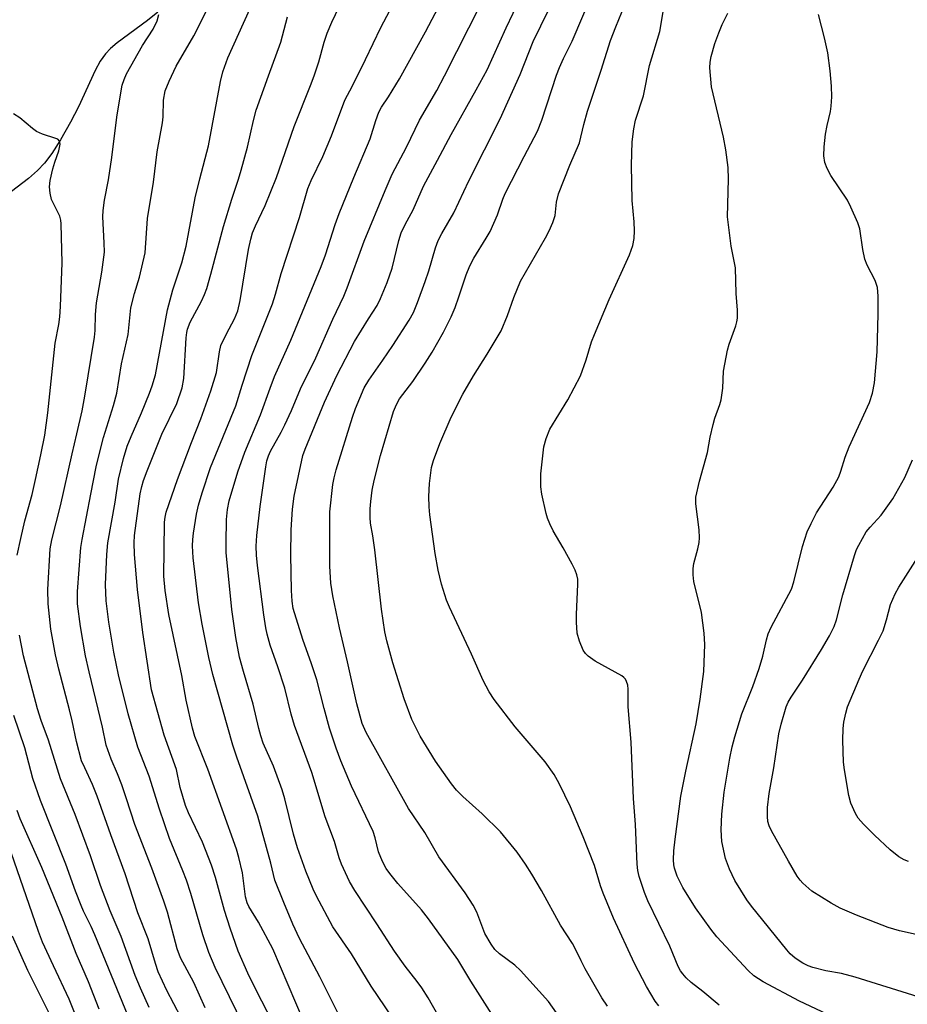
# Model space of a CAD drawing. Units: inches. Extents: x 1219771 to 1225771, y 569454 to 573455.
# Drawn here: x 1222730 to 1222928, y 570960 to 571180 of the extents above; entities that cross this region are included whole.
import ezdxf

# ---------------------------------------------------------------- set-up
doc = ezdxf.new("R2010")
doc.units = ezdxf.units.IN
doc.header["$MEASUREMENT"] = 0
doc.layers.add('HYDRO-Single Line Stream', color=4, linetype='Continuous')
doc.layers.add('Undefined', color=1, linetype='Continuous')

msp = doc.modelspace()

# ---------------------------------------------------------------- linework, layer by layer
at = {"layer": 'HYDRO-Single Line Stream'}
msp.add_lwpolyline([(1222760.84, 571181.59), (1222758.53, 571179.73), (1222751.71, 571174.74), (1222750.25, 571173.5), (1222749.09, 571172.31), (1222747.94, 571170.65), (1222746.81, 571168.58), (1222743.08, 571160.41), (1222741.29, 571156.97), (1222739.08, 571153.09), (1222737.09, 571149.97), (1222735.51, 571147.87), (1222733.9, 571146.19), (1222731.88, 571144.44), (1222724.56, 571138.82)], dxfattribs=at)
at = {"layer": 'Undefined'}
for points, elevation in [([(1222824.75, 570955.15), (1222821.21, 570961.27), (1222819.79, 570963.53), (1222818.78, 570964.98), (1222816.1, 570968.36), (1222813.72, 570971.72), (1222809.8, 570977.83), (1222804.84, 570985.33), (1222803.65, 570987.32), (1222801.85, 570991.21), (1222801.36, 570992.56), (1222800.29, 570996.24), (1222798.21, 571001.77), (1222795.23, 571011.63), (1222791.33, 571022.19), (1222790.63, 571024.73), (1222789.19, 571030.54), (1222787.67, 571035.25), (1222785.96, 571040.13), (1222785.25, 571042.61), (1222784.95, 571044.02), (1222784.5, 571046.9), (1222783.08, 571057.95), (1222782.87, 571060.24), (1222782.8, 571062.25), (1222782.94, 571064.61), (1222783.68, 571071.1), (1222784.94, 571080), (1222785.18, 571081.34), (1222785.53, 571082.41), (1222785.99, 571083.45), (1222788.42, 571087.76), (1222789.22, 571089.33), (1222790.67, 571092.57), (1222792.67, 571097.39), (1222796.12, 571104.37), (1222799.93, 571112.97), (1222802.38, 571118.08), (1222803.14, 571119.99), (1222806.97, 571130.41), (1222811.64, 571141.76), (1222813.21, 571145.39), (1222816.4, 571151.38), (1222819.33, 571157.46), (1222823.15, 571164.08), (1222824.9, 571167.34), (1222843.97, 571205.07)], 540), ([(1222850.8, 570956.71), (1222848.11, 570960.5), (1222841.9, 570967.43), (1222840.58, 570968.59), (1222837.18, 570971.12), (1222836.17, 570972.14), (1222835.31, 570973.27), (1222833.93, 570975.69), (1222832.08, 570980.48), (1222831.31, 570982.04), (1222829.51, 570984.8), (1222823.6, 570992.82), (1222820.52, 570998.24), (1222816.86, 571003.61), (1222807.37, 571020.62), (1222806.47, 571022.62), (1222805.3, 571027), (1222803.24, 571036.4), (1222801.41, 571044), (1222799.91, 571051.11), (1222799.51, 571054), (1222799.23, 571057.8), (1222799.25, 571069.93), (1222799.94, 571076), (1222800.22, 571077.48), (1222800.71, 571079.27), (1222804.31, 571091.04), (1222805.03, 571092.99), (1222806.97, 571097.62), (1222807.96, 571099.36), (1222811.14, 571103.78), (1222813.32, 571107.07), (1222816.96, 571112.73), (1222817.93, 571114.48), (1222818.87, 571116.68), (1222820.59, 571121.36), (1222821.41, 571123.81), (1222822.89, 571128.91), (1222823.49, 571130.53), (1222824.29, 571132.09), (1222827.01, 571136.72), (1222830.33, 571143.87), (1222837.36, 571157.77), (1222841.79, 571167.67), (1222844.74, 571175.01), (1222853.15, 571192.33)], 544), ([(1222814.73, 570954.64), (1222808.53, 570963.88), (1222804.11, 570971.11), (1222799.93, 570977.2), (1222796.29, 570984.02), (1222795.52, 570985.61), (1222793.86, 570989.64), (1222792.05, 570994.83), (1222791.17, 570997.88), (1222789.18, 571005.8), (1222788.59, 571007.77), (1222786.67, 571013.09), (1222784.39, 571018.25), (1222783.81, 571019.85), (1222783.36, 571021.5), (1222782.16, 571026.97), (1222779.93, 571034.22), (1222779.06, 571037.44), (1222778.25, 571041.85), (1222777.33, 571048.11), (1222776.12, 571060.81), (1222776.07, 571062.88), (1222776.14, 571068.23), (1222776.37, 571070.45), (1222776.74, 571072.38), (1222778.68, 571078.84), (1222780.26, 571083.26), (1222783.79, 571091.61), (1222785.91, 571097.56), (1222786.91, 571100.17), (1222790.51, 571108.3), (1222797.36, 571124.71), (1222798.31, 571127.37), (1222800.47, 571134.16), (1222801.33, 571136.58), (1222804.59, 571144.64), (1222808.31, 571153.26), (1222809.55, 571157.4), (1222810.21, 571159.2), (1222810.82, 571160.33), (1222812.37, 571162.67), (1222814.82, 571166.69), (1222820.66, 571177.19), (1222827.21, 571189.72)], 538), ([(1222793.37, 570956.18), (1222786.51, 570972.24), (1222783.35, 570978.21), (1222781.18, 570981.71), (1222780.77, 570982.57), (1222780.44, 570983.86), (1222779.72, 570989.27), (1222778.95, 570992.67), (1222778.42, 570994.55), (1222771.97, 571012.38), (1222769.1, 571019.74), (1222768.53, 571021.58), (1222767.16, 571027.82), (1222766.18, 571033.32), (1222763.24, 571046.94), (1222762.47, 571052.36), (1222762.18, 571055.52), (1222762.2, 571061.43), (1222762.33, 571067.58), (1222762.43, 571068.74), (1222762.65, 571069.86), (1222765.23, 571077.13), (1222768.36, 571085.44), (1222770.46, 571090.73), (1222772.7, 571096.96), (1222773.91, 571101.04), (1222774.58, 571105.71), (1222774.91, 571107.08), (1222776.13, 571109.7), (1222777.98, 571113.03), (1222778.69, 571114.83), (1222779.25, 571117.16), (1222781.11, 571128.58), (1222781.61, 571130.87), (1222782, 571132.27), (1222782.65, 571133.87), (1222784.81, 571138.36), (1222787.31, 571144.61), (1222791.26, 571156.07), (1222794.94, 571165.19), (1222795.75, 571167.38), (1222796.8, 571170.46), (1222798.02, 571174.91), (1222798.65, 571176.9), (1222799.71, 571179.32), (1222803.77, 571187.99)], 534), ([(1222771.38, 570959.04), (1222768.85, 570964.76), (1222765.89, 570970.21), (1222765.11, 570972.27), (1222762.95, 570980.42), (1222762.16, 570982.88), (1222759.49, 570990.28), (1222755.7, 571000.01), (1222753.85, 571005.81), (1222752.75, 571008.88), (1222751.8, 571011.39), (1222750.37, 571014.67), (1222749.25, 571017.75), (1222748.48, 571021.76), (1222745.45, 571034.15), (1222744.65, 571037.74), (1222743.54, 571044.32), (1222742.88, 571049.35), (1222742.83, 571050.66), (1222742.89, 571052.12), (1222743.63, 571061.95), (1222743.89, 571063.72), (1222745.83, 571073.84), (1222747.06, 571079.97), (1222747.93, 571083.63), (1222748.71, 571086.51), (1222750.9, 571093.65), (1222751.63, 571096.42), (1222752.7, 571102.97), (1222754.17, 571109.55), (1222754.78, 571115.49), (1222755.62, 571118.74), (1222756.75, 571122.35), (1222757.95, 571127.81), (1222758.54, 571135.46), (1222759.83, 571143.56), (1222760.65, 571150.36), (1222761.89, 571156.82), (1222762, 571158.22), (1222762.11, 571161.89), (1222762.49, 571164.01), (1222763.33, 571166.14), (1222764.89, 571169.53), (1222768.88, 571176.32), (1222773.65, 571185.86)], 528), ([(1222861.3, 570959.43), (1222860.02, 570961.27), (1222856.32, 570967.81), (1222855.41, 570969.56), (1222854.32, 570971.91), (1222853.51, 570973.42), (1222850.83, 570977.51), (1222846.57, 570985.33), (1222844.42, 570988.94), (1222843, 570991.16), (1222841.14, 570993.83), (1222837.38, 570998.42), (1222833.27, 571002.43), (1222828.98, 571006.28), (1222827.58, 571007.75), (1222826.49, 571009.13), (1222822.9, 571014.22), (1222819.43, 571019.78), (1222817.57, 571023.5), (1222815.9, 571028.14), (1222813.31, 571036.18), (1222812.03, 571041.09), (1222811.58, 571043.1), (1222810.81, 571048.15), (1222809.33, 571061.4), (1222808.88, 571064.57), (1222808.38, 571067.38), (1222808.26, 571068.62), (1222808.28, 571070.57), (1222808.4, 571072.24), (1222808.75, 571074.76), (1222809.18, 571076.89), (1222810.6, 571082.49), (1222813.51, 571092.31), (1222814.17, 571093.9), (1222814.85, 571095.17), (1222817.82, 571099.04), (1222820.57, 571103.13), (1222822.11, 571105.57), (1222824.7, 571110.07), (1222826.4, 571113.52), (1222827.27, 571115.59), (1222828.12, 571117.97), (1222829.71, 571122.92), (1222830.53, 571124.93), (1222831.41, 571126.61), (1222834.23, 571131.08), (1222835.08, 571132.56), (1222836.75, 571136.32), (1222837.93, 571139.8), (1222838.47, 571141.06), (1222842.68, 571149.32), (1222845.68, 571154.97), (1222846.67, 571157.43), (1222849.95, 571167.52), (1222850.56, 571169.19), (1222851.46, 571171.22), (1222853.39, 571175.07), (1222858.41, 571186.9)], 546), ([(1222872.77, 570959.55), (1222871.96, 570960.58), (1222870.05, 570963.82), (1222867.35, 570968.98), (1222862.63, 570979.13), (1222860.33, 570984.73), (1222859.78, 570986.32), (1222858.4, 570990.88), (1222855.87, 570997.27), (1222853.06, 571004.02), (1222850.48, 571009.18), (1222849.37, 571011.21), (1222847.37, 571014.07), (1222840.7, 571021.9), (1222836.02, 571027.98), (1222834.89, 571029.67), (1222833.53, 571032.2), (1222830.92, 571038.14), (1222826.01, 571048.58), (1222825.37, 571050.2), (1222824.21, 571053.78), (1222823.46, 571056.89), (1222822.8, 571060.63), (1222821.59, 571069.28), (1222821.44, 571071), (1222821.36, 571073.36), (1222821.51, 571076.22), (1222822, 571079.86), (1222822.45, 571081.4), (1222823.87, 571085.17), (1222826.37, 571091.07), (1222829, 571096.18), (1222831.38, 571100.31), (1222834.43, 571105.18), (1222837.54, 571110.4), (1222838.98, 571113.79), (1222840.35, 571117.85), (1222841.84, 571121.44), (1222847.48, 571131.15), (1222848.3, 571132.7), (1222849.13, 571134.57), (1222849.62, 571136.16), (1222849.92, 571139.11), (1222850.39, 571140.97), (1222852.9, 571147.4), (1222855.04, 571152.4), (1222856.01, 571156.46), (1222856.85, 571159.45), (1222859.93, 571168.6), (1222862.01, 571175.26), (1222863.15, 571178.33), (1222865.85, 571184.96)], 548), ([(1222800.94, 570958.09), (1222797.05, 570966.02), (1222792.49, 570974.55), (1222791, 570977.76), (1222788.95, 570982.61), (1222786.99, 570987.59), (1222786.07, 570991.41), (1222783.17, 571001.89), (1222778.46, 571015.1), (1222777.6, 571017.8), (1222773.11, 571033.53), (1222772.22, 571037.38), (1222770.71, 571044.78), (1222769.91, 571049.56), (1222768.75, 571059.62), (1222768.58, 571062.32), (1222768.63, 571063.72), (1222768.79, 571065.14), (1222769.48, 571069.42), (1222769.92, 571071.38), (1222770.72, 571074.14), (1222772.62, 571079.85), (1222778.22, 571093.62), (1222779.63, 571098.2), (1222781.83, 571104.82), (1222786.44, 571116.43), (1222787.11, 571118.53), (1222788.38, 571123.15), (1222792.48, 571135.68), (1222794.36, 571142.17), (1222795.12, 571143.97), (1222797.67, 571149.36), (1222799.65, 571153.98), (1222802.62, 571161.89), (1222804.31, 571165.09), (1222807.25, 571170.98), (1222810.68, 571178.13), (1222813.94, 571184.39)], 536), ([(1222835.98, 570956.84), (1222830.76, 570965.03), (1222827.86, 570969.86), (1222821.33, 570978.98), (1222819.75, 570980.96), (1222814.47, 570986.88), (1222812.67, 570989.06), (1222811.84, 570990.2), (1222811.04, 570991.75), (1222810.14, 570993.9), (1222809.39, 570997.07), (1222808.92, 570998.46), (1222804.14, 571008.63), (1222801.75, 571014.27), (1222800.68, 571017.14), (1222799.19, 571021.57), (1222797.96, 571025.95), (1222796.36, 571032.35), (1222795.1, 571036.14), (1222793.31, 571041.15), (1222791.73, 571046.12), (1222791.09, 571048.35), (1222790.83, 571049.97), (1222790.7, 571052.31), (1222790.58, 571060.3), (1222790.65, 571065.87), (1222790.93, 571070.52), (1222791.32, 571073.4), (1222793.25, 571082.52), (1222793.72, 571083.9), (1222798.09, 571094.43), (1222800.86, 571100.35), (1222804.81, 571107.96), (1222807.9, 571113.08), (1222809.81, 571116.05), (1222810.61, 571117.6), (1222812.07, 571121.16), (1222813.17, 571124.4), (1222814.71, 571130.55), (1222815.22, 571132.24), (1222816.08, 571134.14), (1222817.86, 571137.44), (1222820.17, 571142.7), (1222823.35, 571148.51), (1222826.37, 571154.24), (1222831.97, 571164.2), (1222834.39, 571168.7), (1222838.66, 571178.11), (1222841.8, 571184.75)], 542), ([(1222886.24, 570959.69), (1222882.62, 570962.73), (1222880.02, 570964.76), (1222878.92, 570965.77), (1222878.12, 570966.64), (1222877.64, 570967.33), (1222877.13, 570968.31), (1222875.24, 570972.89), (1222870.36, 570982.97), (1222869.62, 570984.84), (1222868.43, 570988.41), (1222868.08, 570989.8), (1222867.92, 570991.21), (1222867.61, 571000.07), (1222867.12, 571005.86), (1222866.64, 571018.42), (1222865.95, 571026.31), (1222865.91, 571030.32), (1222865.83, 571031.2), (1222865.57, 571032.01), (1222865.31, 571032.5), (1222864.95, 571032.92), (1222864.51, 571033.27), (1222858.57, 571036.56), (1222856.98, 571037.64), (1222856.4, 571038.29), (1222855.91, 571039.02), (1222855.04, 571041.03), (1222854.57, 571042.82), (1222854.36, 571045.27), (1222854.38, 571046.99), (1222854.72, 571053.72), (1222854.66, 571054.85), (1222854.46, 571055.87), (1222854.08, 571056.91), (1222853.42, 571058.23), (1222851.43, 571061.9), (1222849.2, 571065.67), (1222848.45, 571067.2), (1222847.92, 571068.49), (1222847.58, 571069.58), (1222846.65, 571073.83), (1222846.44, 571075.53), (1222846.39, 571078.38), (1222847.1, 571084.42), (1222847.61, 571086.31), (1222848.45, 571088.37), (1222852.43, 571094.96), (1222855.25, 571100.31), (1222856.56, 571103.91), (1222857.78, 571107.89), (1222858.39, 571109.53), (1222861.7, 571117.39), (1222866.25, 571127.33), (1222866.96, 571129.41), (1222867.3, 571131.01), (1222867.35, 571132.72), (1222867.26, 571134.73), (1222866.8, 571139.53), (1222866.67, 571147.4), (1222866.86, 571152.58), (1222867.17, 571155.48), (1222867.57, 571157.46), (1222869.34, 571162.86), (1222870.71, 571169.7), (1222873, 571177.25), (1222873.93, 571182.57)], 550), ([(1222765.95, 570957), (1222762.84, 570962.94), (1222760.9, 570967.15), (1222760.26, 570968.97), (1222758.63, 570974.52), (1222756.33, 570980.3), (1222753.55, 570989.01), (1222750.31, 570997.72), (1222747.25, 571006.41), (1222746.22, 571009.02), (1222744.47, 571012.69), (1222743.79, 571014.29), (1222742.61, 571018.62), (1222741.69, 571023.2), (1222741.11, 571025.68), (1222738.67, 571034.77), (1222737.95, 571037.93), (1222736.94, 571043.69), (1222736.27, 571049.37), (1222736.23, 571052.57), (1222736.73, 571061.68), (1222737.09, 571063.67), (1222739.1, 571071.26), (1222741.64, 571082.88), (1222742.74, 571087.35), (1222743.87, 571092.48), (1222744.48, 571095.77), (1222746.67, 571108.95), (1222746.84, 571110.45), (1222746.87, 571114.02), (1222747.08, 571116.64), (1222748.32, 571123.5), (1222748.87, 571127.95), (1222748.85, 571130.01), (1222748.51, 571135.83), (1222748.57, 571137.27), (1222748.89, 571139.59), (1222749.81, 571144.15), (1222750.57, 571149.11), (1222751.65, 571158.11), (1222752.14, 571161.32), (1222752.88, 571165.25), (1222753.28, 571166.54), (1222753.78, 571167.79), (1222757.41, 571174.1), (1222759.76, 571177.81), (1222760.64, 571179.68), (1222761.04, 571181.06)], 526), ([(1222781.58, 570951.75), (1222773.62, 570968.06), (1222772.2, 570971.45), (1222770.85, 570975.38), (1222768.19, 570984.64), (1222767.22, 570987.6), (1222766.43, 570989.72), (1222763.46, 570996.94), (1222761.16, 571003.44), (1222758.86, 571010.85), (1222756.33, 571017.36), (1222754.2, 571024.8), (1222752.02, 571033.49), (1222750.97, 571038.54), (1222749.89, 571045.24), (1222749.28, 571050.02), (1222749.11, 571053.69), (1222749.43, 571060.36), (1222749.66, 571062.98), (1222751.25, 571072.09), (1222752.05, 571077.21), (1222753.17, 571081.83), (1222754, 571084.63), (1222754.87, 571086.79), (1222757.19, 571092.04), (1222758.96, 571096.43), (1222759.56, 571098.07), (1222760.26, 571100.51), (1222762.96, 571115.03), (1222764.2, 571119.54), (1222766.18, 571125.56), (1222767.14, 571129.31), (1222769.17, 571140.12), (1222770.18, 571144.36), (1222772.12, 571151.75), (1222774.84, 571166.06), (1222775.34, 571168.22), (1222776.47, 571171.36), (1222781.4, 571182.28)], 530), ([(1222786.54, 570955.83), (1222782.78, 570963.03), (1222780.9, 570966.79), (1222778.8, 570971.7), (1222776.95, 570976.87), (1222775.71, 570980.81), (1222773.74, 570988.2), (1222772.8, 570990.97), (1222770.82, 570996.13), (1222767.68, 571002.65), (1222767, 571004.29), (1222765.81, 571008.32), (1222764.99, 571012.3), (1222762.22, 571020.02), (1222759.4, 571030.14), (1222757.44, 571042.97), (1222756.31, 571052.57), (1222755.57, 571060.36), (1222755.5, 571062.96), (1222755.59, 571064.66), (1222756.9, 571073.95), (1222757.23, 571075.57), (1222757.61, 571076.91), (1222758.4, 571079.05), (1222761.69, 571087.24), (1222765.07, 571094.16), (1222766.26, 571097.6), (1222766.62, 571099.69), (1222767.16, 571108.82), (1222767.28, 571109.99), (1222767.45, 571110.77), (1222768.07, 571112.29), (1222770.61, 571116.97), (1222771.28, 571118.49), (1222771.75, 571119.82), (1222772.67, 571123.05), (1222775.46, 571133.66), (1222777.32, 571139.78), (1222778.87, 571144.3), (1222779.45, 571146.27), (1222780.85, 571151.41), (1222782.21, 571157.36), (1222782.83, 571159.7), (1222785.52, 571167.37), (1222788.31, 571174.88), (1222789.79, 571180.55)], 532), ([(1222911.71, 570957.07), (1222904.23, 570960.58), (1222896.09, 570964.92), (1222894.01, 570966.21), (1222892.74, 570967.39), (1222885.78, 570974.94), (1222884.43, 570976.64), (1222880.96, 570981.4), (1222878.16, 570985.99), (1222876.9, 570988.52), (1222876.26, 570990.28), (1222876.13, 570991.05), (1222876.08, 570992.17), (1222876.14, 570994.16), (1222876.41, 570996.78), (1222877.74, 571006.34), (1222878.83, 571011.97), (1222881.15, 571022.57), (1222882.05, 571028.02), (1222882.88, 571034.22), (1222883.06, 571040.3), (1222882.95, 571042.83), (1222882.3, 571047.39), (1222880.64, 571054.38), (1222880.45, 571055.82), (1222880.47, 571057.24), (1222880.61, 571058.36), (1222881.52, 571061.65), (1222881.79, 571063.03), (1222881.91, 571064.14), (1222881.8, 571065.92), (1222881.07, 571071.7), (1222881.09, 571073.18), (1222881.89, 571076.8), (1222883.68, 571083.15), (1222884.28, 571086.64), (1222884.91, 571089.46), (1222885.32, 571090.85), (1222886.4, 571093.87), (1222886.7, 571094.98), (1222887.1, 571097.54), (1222887.28, 571101.39), (1222888.11, 571106.02), (1222888.53, 571107.41), (1222890.02, 571111.52), (1222890.25, 571112.36), (1222890.36, 571113.22), (1222890.36, 571115), (1222890.1, 571118.68), (1222889.91, 571124.46), (1222888.95, 571129.26), (1222888.14, 571135.86), (1222888.37, 571144.28), (1222888.31, 571146.89), (1222887.8, 571150.81), (1222887.27, 571153.63), (1222884.54, 571164.87), (1222884.2, 571169.14), (1222884.27, 571170.43), (1222884.51, 571171.67), (1222885.33, 571174.57), (1222886.18, 571176.99), (1222886.95, 571178.86), (1222888.23, 571181.33)], 552), ([(1222930.74, 570961.5), (1222916.67, 570965.93), (1222913.61, 570966.72), (1222910.11, 570967.35), (1222907.22, 570968.07), (1222906.18, 570968.46), (1222904.95, 570969.05), (1222903.28, 570970.18), (1222902.16, 570971.15), (1222901.38, 570972.03), (1222893.48, 570981.78), (1222892.47, 570983.23), (1222889.79, 570987.53), (1222888.57, 570990.08), (1222887.69, 570992.47), (1222886.9, 570996.22), (1222886.74, 570998.87), (1222886.88, 571002.33), (1222887.38, 571007.28), (1222888.66, 571014.84), (1222889.2, 571017.41), (1222889.79, 571019.67), (1222891.31, 571024.75), (1222893.77, 571030.88), (1222895.22, 571034.9), (1222896.05, 571037.7), (1222896.84, 571041.32), (1222897.2, 571042.62), (1222897.9, 571044.16), (1222902.43, 571052.65), (1222902.94, 571054.24), (1222904.87, 571062.2), (1222905.96, 571065.48), (1222906.81, 571067.33), (1222908.04, 571069.66), (1222911.73, 571075.44), (1222913.01, 571077.71), (1222913.5, 571079.04), (1222914.42, 571082.11), (1222915.31, 571084.45), (1222919.9, 571094.34), (1222920.56, 571096.41), (1222920.96, 571098.76), (1222921.58, 571105.65), (1222921.85, 571114.06), (1222921.83, 571118.08), (1222921.64, 571120.03), (1222921.12, 571121.63), (1222919.38, 571125.05), (1222918.85, 571126.38), (1222918.35, 571128.54), (1222917.68, 571133.16), (1222917.26, 571134.54), (1222915.72, 571137.98), (1222914.94, 571139.54), (1222911.26, 571145.12), (1222910.39, 571146.62), (1222909.93, 571148), (1222909.7, 571149.46), (1222909.75, 571151.51), (1222910.02, 571154.33), (1222910.38, 571156.27), (1222911.13, 571159.41), (1222911.33, 571160.57), (1222911.43, 571162.65), (1222911.41, 571165.02), (1222911.08, 571168.49), (1222910.57, 571172.48), (1222909.82, 571175.87), (1222908.5, 571181.04)], 554), ([(1222729.4, 571060.27), (1222730.17, 571063.95), (1222731.12, 571067.93), (1222732.71, 571073.81), (1222733.51, 571077.12), (1222734.69, 571082.66), (1222735.53, 571087.08), (1222736.26, 571092.04), (1222737.9, 571107.61), (1222738.66, 571111.81), (1222738.89, 571113.48), (1222739.04, 571115.77), (1222739.46, 571125.6), (1222739.25, 571134.27), (1222739.14, 571135.07), (1222738.88, 571136.01), (1222737.06, 571139.73), (1222736.76, 571141.11), (1222736.64, 571142.52), (1222736.79, 571143.98), (1222737.36, 571146.61), (1222737.77, 571148.04), (1222738.67, 571150.56), (1222738.87, 571151.34), (1222738.96, 571152.1), (1222738.83, 571152.74), (1222738.44, 571153.18), (1222738.04, 571153.38), (1222735.05, 571154.33), (1222733.71, 571154.91), (1222732.8, 571155.57), (1222729.96, 571157.95), (1222728.54, 571158.9)], 524), ([(1222932.29, 570975.04), (1222926.56, 570976.29), (1222924.02, 570977.02), (1222916.96, 570979.79), (1222913.32, 570981.38), (1222911.3, 570982.47), (1222907, 570985.16), (1222904.94, 570986.97), (1222904.38, 570987.59), (1222903.71, 570988.52), (1222901.75, 570991.82), (1222897.97, 570998.63), (1222897.47, 570999.71), (1222897.18, 571000.73), (1222897.07, 571001.83), (1222897.1, 571003.83), (1222897.46, 571006.96), (1222898.46, 571012.74), (1222899.64, 571020.28), (1222900.15, 571022.49), (1222901.25, 571026.35), (1222901.68, 571027.35), (1222902.34, 571028.52), (1222904.92, 571032.28), (1222909.17, 571039.12), (1222910.94, 571042.23), (1222912, 571044.33), (1222912.52, 571045.77), (1222913.93, 571051.4), (1222916.54, 571060.15), (1222916.99, 571061.48), (1222917.47, 571062.5), (1222919.15, 571065.42), (1222920.04, 571066.5), (1222922.46, 571069.17), (1222925.07, 571072.83), (1222927.74, 571077.6), (1222929.46, 571081.55)], 556), ([(1222928.6, 570991.79), (1222927.62, 570992.14), (1222926.46, 570992.81), (1222924.52, 570994.41), (1222920.96, 570997.67), (1222918.52, 571000.12), (1222917.36, 571001.49), (1222916.76, 571002.47), (1222915.7, 571004.82), (1222915.24, 571006.49), (1222914.27, 571012.27), (1222914.06, 571014), (1222913.88, 571018.91), (1222913.97, 571021.48), (1222914.12, 571022.91), (1222914.55, 571024.92), (1222914.95, 571026.33), (1222917.57, 571032.52), (1222918.42, 571034.38), (1222921.89, 571041.21), (1222922.9, 571043.35), (1222923.71, 571045.82), (1222924.6, 571049.18), (1222925.58, 571051.58), (1222926.44, 571053.08), (1222932.15, 571062.06)], 558), ([(1222758.88, 570959.13), (1222756.93, 570963.5), (1222755.78, 570966.28), (1222752.62, 570975.02), (1222750.19, 570980.78), (1222748, 570986.44), (1222745.77, 570993.03), (1222742.33, 571002.27), (1222739.08, 571010.27), (1222736.41, 571018.9), (1222734.76, 571023.26), (1222733.89, 571025.92), (1222730.76, 571037.77), (1222729.93, 571042.37)], 524), ([(1222754.22, 570957.22), (1222746.75, 570975.38), (1222745.93, 570977.23), (1222744.17, 570980.71), (1222743.65, 570981.91), (1222742.39, 570985.15), (1222740.24, 570991.15), (1222734.62, 571005.39), (1222732.9, 571010.32), (1222731.08, 571017.2), (1222728.6, 571024.4)], 522), ([(1222747.67, 570958.74), (1222745.3, 570964.91), (1222742.53, 570971.19), (1222739.42, 570979.35), (1222734.87, 570990.41), (1222730.03, 571001.28), (1222729.36, 571003.14)], 520), ([(1222744.05, 570953.37), (1222741.03, 570961.04), (1222737.48, 570968.44), (1222735.06, 570973.74), (1222734.15, 570976.14), (1222728.07, 570993.79)], 518), ([(1222737.13, 570956.71), (1222731.75, 570967.44), (1222728.37, 570975.07)], 516)]:
    msp.add_lwpolyline(points, dxfattribs=dict(at, elevation=elevation))

doc.saveas('drawing.dxf')
